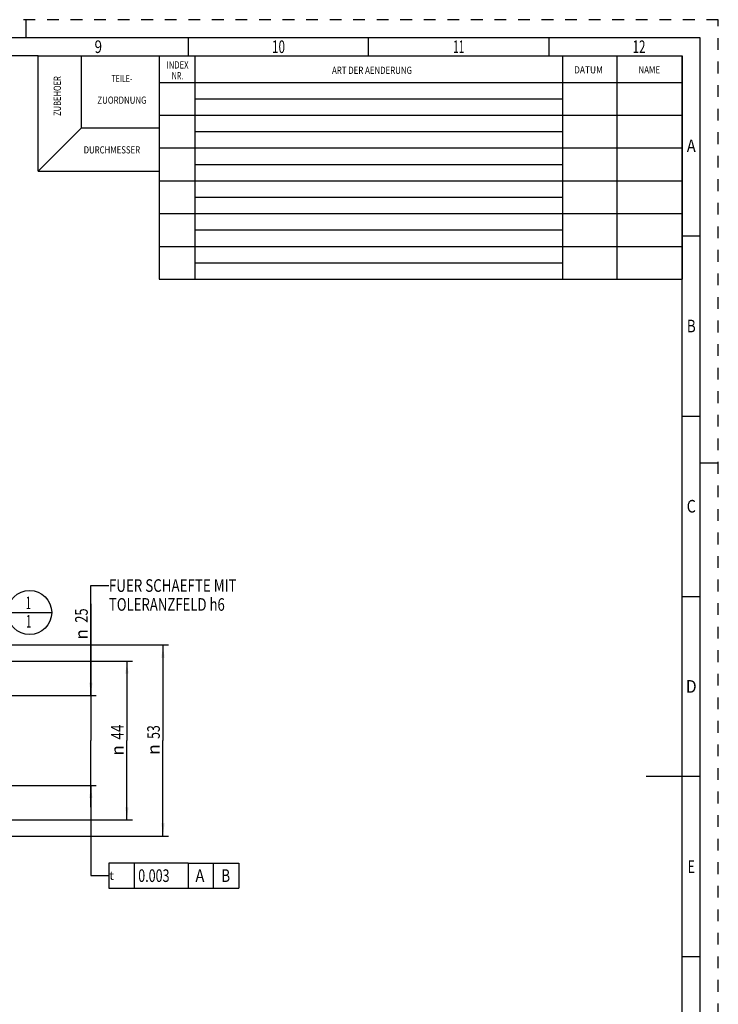
# Model space of a CAD drawing. Units: millimetres. Extents: x 0 to 594, y 0 to 420.
# Drawn here: x 400 to 594, y 147 to 420 of the extents above; entities that cross this region are included whole.
import ezdxf
from ezdxf.enums import TextEntityAlignment as Align

# ---------------------------------------------------------------- set-up
doc = ezdxf.new("R2010")
doc.units = ezdxf.units.MM
doc.header["$LTSCALE"] = 32.67
doc.linetypes.add('HIDDEN', pattern=[0.2, 0.1, -0.1])
doc.layers.get('0').update_dxf_attribs({"linetype": 'CONTINUOUS'})
for name, color, linetype in [('30258455#AF0_DIM', 7, 'CONTINUOUS'), ('606203407-000-00-ED1_CL', 7, 'CONTINUOUS'), ('606203407-000-00-ED1_FORMAT', 7, 'CONTINUOUS')]:
    doc.layers.add(name, color=color, linetype=linetype)
doc.styles.get("Standard").update_dxf_attribs({"font": 'TXT.SHX', "width": 0.7})
doc.styles.add('TEXTSTYLE_2', font='TXT.SHX', dxfattribs={"width": 0.675})
doc.styles.add('TEXTSTYLE_3', font='gdt', dxfattribs={"width": 0.7})
doc.dimstyles.new('DIMSTYLE_1', dxfattribs={"dimtxt": 3.5, "dimasz": 3.5, "dimexe": 0.18, "dimexo": 0.0625, "dimgap": 0.09, "dimtad": 1, "dimdec": 3, "dimdsep": 46, "dimtxsty": 'STANDARD', "dimblk": '_FILLED', "dimblk1": '_FILLED', "dimblk2": '_FILLED', "dimcen": 0.09, "dimclrt": 2, "dimadec": 0, "dimazin": 0, "dimtp": 0.15, "dimtm": 0.15, "dimtfac": 1, "dimtdec": 3, "dimtofl": 0, "dimtmove": 0, "dimatfit": 3, "dimldrblk": '_FILLED', "dimfxl": 1, "dimtolj": 1, "dimarcsym": 0})
doc.dimstyles.new('DIMSTYLE_2', dxfattribs={"dimtxt": 3.5, "dimasz": 3.5, "dimexe": 0.18, "dimexo": 0.0625, "dimgap": 0.09, "dimtad": 1, "dimdec": 3, "dimdsep": 46, "dimtxsty": 'STANDARD', "dimblk": '_FILLED', "dimblk1": '_FILLED', "dimblk2": '_FILLED', "dimcen": 0.09, "dimclrt": 2, "dimadec": 0, "dimazin": 0, "dimtp": 0.1, "dimtm": 0.1, "dimtfac": 1, "dimtdec": 3, "dimtofl": 0, "dimtmove": 0, "dimatfit": 3, "dimldrblk": '_FILLED', "dimfxl": 1, "dimtolj": 1, "dimarcsym": 0})
doc.dimstyles.get("Standard").update_dxf_attribs({"dimtxt": 3.5, "dimasz": 3.5, "dimexe": 0.18, "dimexo": 0.0625, "dimgap": 0.09, "dimtad": 1, "dimdec": 3, "dimdsep": 46, "dimtxsty": 'STANDARD', "dimblk": '_FILLED', "dimblk1": '_FILLED', "dimblk2": '_FILLED', "dimcen": 0.09, "dimclrt": 2, "dimadec": 0, "dimazin": 0, "dimtol": 1, "dimtp": 0.005, "dimtm": 0.005, "dimtfac": 1, "dimtdec": 3, "dimtofl": 0, "dimtmove": 0, "dimatfit": 3, "dimldrblk": '_FILLED', "dimfxl": 1, "dimtolj": 1, "dimarcsym": 0})

# ---------------------------------------------------------------- blocks, each defined once
blk = doc.blocks.new('_FILLED')
at = {"color": 0, "linetype": 'BYBLOCK'}
blk.add_solid([(0, 0), (-1, 0.125), (-1, -0.125)], dxfattribs=at)
blk = doc.blocks.new('*D2')
at = {"layer": '30258455#AF0_DIM', "color": 3, "linetype": 'CONTINUOUS'}
for p, q in [((389.95, 242), (431.45, 242)), ((429.95, 242), (429.95, 220)), ((429.95, 198), (429.95, 220)), ((389.95, 198), (431.45, 198))]:
    blk.add_line(p, q, dxfattribs=at)
at = {"layer": '30258455#AF0_DIM', "color": 3, "linetype": 'CONTINUOUS', "xscale": 3.5, "yscale": 3.5, "zscale": 3.5}
for p, rotation in [((429.95, 242), 90), ((429.95, 198), 270)]:
    blk.add_blockref('_FILLED', p, dxfattribs=dict(at, rotation=rotation))
at = {"layer": '30258455#AF0_DIM', "color": 2, "linetype": 'CONTINUOUS', "width": 0.785714}
blk.add_text('44', height=3.5, rotation=90, dxfattribs=at).set_placement((429.07, 222.33), align=Align.CENTER)
at = {"layer": '30258455#AF0_DIM', "color": 2, "linetype": 'CONTINUOUS', "style": 'TEXTSTYLE_3'}
blk.add_text('n', height=3.5, rotation=90, dxfattribs=at).set_placement((429.07, 217.25), align=Align.CENTER)
blk = doc.blocks.new('*D7')
at = {"layer": '30258455#AF0_DIM', "color": 3, "linetype": 'CONTINUOUS'}
for p, q in [((325.45, 246.5), (441.45, 246.5)), ((439.95, 246.5), (439.95, 220)), ((439.95, 193.5), (439.95, 220)), ((325.45, 193.5), (441.45, 193.5))]:
    blk.add_line(p, q, dxfattribs=at)
at = {"layer": '30258455#AF0_DIM', "color": 3, "linetype": 'CONTINUOUS', "xscale": 3.5, "yscale": 3.5, "zscale": 3.5}
for p, rotation in [((439.95, 246.5), 90), ((439.95, 193.5), 270)]:
    blk.add_blockref('_FILLED', p, dxfattribs=dict(at, rotation=rotation))
at = {"layer": '30258455#AF0_DIM', "color": 2, "linetype": 'CONTINUOUS', "width": 0.714286}
blk.add_text('53', height=3.5, rotation=90, dxfattribs=at).set_placement((439.07, 222.33), align=Align.CENTER)
at = {"layer": '30258455#AF0_DIM', "color": 2, "linetype": 'CONTINUOUS', "style": 'TEXTSTYLE_3'}
blk.add_text('n', height=3.5, rotation=90, dxfattribs=at).set_placement((439.07, 217.5), align=Align.CENTER)
blk = doc.blocks.new('*D8')
at = {"layer": '30258455#AF0_DIM', "color": 3, "linetype": 'CONTINUOUS'}
for p, q in [((419.95, 232.5), (419.95, 257.92)), ((419.95, 257.92), (419.95, 220)), ((389.95, 232.5), (421.45, 232.5)), ((419.95, 201.5), (419.95, 220)), ((389.95, 207.5), (421.45, 207.5)), ((419.95, 207.5), (419.95, 201.5))]:
    blk.add_line(p, q, dxfattribs=at)
at = {"layer": '30258455#AF0_DIM', "color": 3, "linetype": 'CONTINUOUS', "xscale": 3.5, "yscale": 3.5, "zscale": 3.5}
for p, rotation in [((419.95, 232.5), 270), ((419.95, 207.5), 90)]:
    blk.add_blockref('_FILLED', p, dxfattribs=dict(at, rotation=rotation))
at = {"layer": '30258455#AF0_DIM', "color": 2, "linetype": 'CONTINUOUS', "width": 0.75}
blk.add_text('25', height=3.5, rotation=90, dxfattribs=at).set_placement((419.07, 252.67))
at = {"layer": '30258455#AF0_DIM', "color": 2, "linetype": 'CONTINUOUS', "style": 'TEXTSTYLE_3'}
blk.add_text('n', height=3.5, rotation=90, dxfattribs=at).set_placement((419.07, 248))
blk = doc.blocks.new('GEOM_TOLERANCE_SYMBOLS_BL2', base_point=(440.47, 182.5))
at = {"layer": '606203407-000-00-ED1_CL', "color": 3, "linetype": 'CONTINUOUS'}
for p, q in [((424.95, 186), (424.95, 179)), ((446.95, 186), (424.95, 186)), ((431.95, 186), (431.95, 179)), ((446.95, 186), (446.95, 179)), ((446.95, 186), (453.95, 186)), ((453.95, 179), (453.95, 186)), ((453.99, 186), (460.99, 186)), ((460.99, 186), (460.99, 179)), ((419.95, 182.5), (424.95, 182.5)), ((424.95, 179), (446.95, 179)), ((446.95, 179), (453.95, 179)), ((453.99, 179), (460.99, 179))]:
    blk.add_line(p, q, dxfattribs=at)
at = {"layer": '606203407-000-00-ED1_CL', "color": 2, "linetype": 'CONTINUOUS', "style": 'TEXTSTYLE_3'}
blk.add_text('t', height=2.4, dxfattribs=at).set_placement((425.1, 181.3))
at = {"layer": '606203407-000-00-ED1_CL', "color": 2, "linetype": 'CONTINUOUS'}
for s, width, p in [('0.003', 0.728571, (433.08, 180.75)), ('A', 0.857143, (448.95, 180.75)), ('B', 0.785714, (456.11, 180.75))]:
    blk.add_text(s, height=3.5, dxfattribs=dict(at, width=width)).set_placement(p)
blk = doc.blocks.new('BOMBALLOON_BL4', base_point=(402.95, 255.5))
at = {"layer": '606203407-000-00-ED1_CL', "color": 3, "linetype": 'CONTINUOUS'}
blk.add_line((396.82, 255.5), (409.07, 255.5), dxfattribs=at)
blk.add_circle((402.95, 255.5), 6.12, dxfattribs=at)
at = {"layer": '606203407-000-00-ED1_CL', "color": 2, "linetype": 'CONTINUOUS', "width": 0.571429}
for p in [(401.85, 256.44), (401.95, 251.33)]:
    blk.add_text('1', height=3.5, dxfattribs=at).set_placement(p)

msp = doc.modelspace()

# ---------------------------------------------------------------- linework, layer by layer
at = {"layer": '606203407-000-00-ED1_FORMAT', "color": 6, "linetype": 'HIDDEN'}
for p, q in [((594, 420), (0, 420)), ((594, 0), (594, 420))]:
    msp.add_line(p, q, dxfattribs=at)
at = {"layer": '606203407-000-00-ED1_FORMAT', "color": 3, "linetype": 'CONTINUOUS'}
for p, q in [((402, 415), (402, 420)), ((447, 410), (447, 415)), ((497, 410), (497, 415)), ((547, 415), (547, 410)), ((405.3013, 410), (10, 410)), ((438.9013, 410), (584.0013, 410)), ((438.9013, 410), (438.9013, 348)), ((584.0013, 410), (584.0013, 348)), ((584, 360), (589, 360)), ((438.9013, 348), (584.0013, 348)), ((584, 72.5), (584, 348)), ((584, 310), (589, 310)), ((589, 297), (594, 297)), ((584, 260), (589, 260)), ((584, 160.0599), (589, 160.0599))]:
    msp.add_line(p, q, dxfattribs=at)
at = {"layer": '606203407-000-00-ED1_FORMAT', "color": 7, "linetype": 'CONTINUOUS'}
for p, q in [((589, 415), (5, 415)), ((589, 5), (589, 415)), ((405.3013, 377.999), (405.3013, 410)), ((405.3013, 410), (584, 410)), ((417.3013, 389.999), (417.3013, 410)), ((438.9013, 410), (438.9013, 348)), ((448.9014, 348), (448.9014, 410)), ((550.9, 348), (550.9, 410)), ((565.9, 348), (565.9, 410)), ((584, 348), (584, 410)), ((438.9013, 402.5999), (584, 402.5999)), ((448.9014, 398.0499), (550.9, 398.0499)), ((438.9013, 393.4999), (584, 393.4999)), ((405.3013, 377.999), (417.3013, 389.999)), ((417.3013, 389.999), (438.9013, 389.999)), ((448.9014, 388.95), (550.9, 388.95)), ((438.9013, 384.4), (584, 384.4)), ((448.9014, 379.85), (550.9, 379.85)), ((405.3013, 377.999), (438.9013, 377.999)), ((438.9013, 375.3), (584, 375.3)), ((448.9014, 370.75), (550.9, 370.75)), ((438.9013, 366.2), (584, 366.2)), ((448.9014, 361.65), (550.9, 361.65)), ((438.9013, 357.1), (584, 357.1)), ((448.9014, 352.55), (550.9, 352.55)), ((438.9013, 348), (584, 348)), ((589, 210), (574, 210))]:
    msp.add_line(p, q, dxfattribs=at)

# ---------------------------------------------------------------- block references
at = {"layer": '606203407-000-00-ED1_CL', "color": 3, "linetype": 'CONTINUOUS'}
for name, p in [('BOMBALLOON_BL4', (402.95, 255.5)), ('GEOM_TOLERANCE_SYMBOLS_BL2', (440.4685, 182.5003))]:
    msp.add_blockref(name, p, dxfattribs=at)

# ---------------------------------------------------------------- texts
at = {"color": 2, "linetype": 'CONTINUOUS'}
for s, width, p in [('FUER SCHAEFTE MIT ', 0.776455, (424.95, 261.25)), ('TOLERANZFELD h6', 0.765079, (424.95, 256))]:
    msp.add_text(s, height=3.5, dxfattribs=dict(at, width=width)).set_placement(p)
at = {"layer": '606203407-000-00-ED1_FORMAT', "color": 90, "linetype": 'CONTINUOUS', "style": 'TEXTSTYLE_2'}
for s, width, p in [('9', 0.785714, (422, 410.75)), ('10', 0.678571, (472, 410.75)), ('11', 0.571429, (522, 410.75)), ('12', 0.678571, (572, 410.75)), ('A', 0.857143, (586.5, 383.25)), ('B', 0.785714, (586.5, 333.25)), ('C', 0.833333, (586.5, 283.25)), ('D', 0.904762, (586.5, 233.25)), ('E', 0.714286, (586.5, 183.25))]:
    msp.add_text(s, height=3.5, dxfattribs=dict(at, width=width)).set_placement(p, align=Align.CENTER)
at = {"layer": '606203407-000-00-ED1_FORMAT', "color": 2, "linetype": 'CONTINUOUS'}
for s, width, p in [('INDEX', 0.780952, (443.9839, 406.4479)), ('TEILE-', 0.714286, (428.5611, 402.6764)), ('NR.', 0.714286, (443.9839, 403.4479)), ('ART DER AENDERUNG', 0.79972, (497.9342, 404.9588)), ('ZUORDNUNG', 0.798942, (428.5611, 396.6764)), ('DURCHMESSER', 0.794372, (425.7822, 382.882))]:
    msp.add_text(s, height=2, dxfattribs=dict(at, width=width)).set_placement(p, align=Align.CENTER)
for s, width, p in [('DATUM', 0.852381, (553.9981, 405.0962)), ('NAME', 0.803571, (571.8616, 405.0962))]:
    msp.add_text(s, height=2, dxfattribs=dict(at, width=width)).set_placement(p)
at = {"layer": '606203407-000-00-ED1_FORMAT', "color": 2, "linetype": 'CONTINUOUS', "width": 0.767857}
msp.add_text('ZUBEHOER', height=2, rotation=90, dxfattribs=at).set_placement((411.6346, 398.8144), align=Align.CENTER)

# ---------------------------------------------------------------- dimensions: what is measured, and where the dimension line sits
at = {"layer": '30258455#AF0_DIM', "color": 3, "linetype": 'CONTINUOUS'}
for base, p1, p2, dimstyle, picture, middle in [((419.95, 207.5), (389.95, 232.5), (389.95, 207.5), 'DIMSTYLE_2', '*D8', (417.325, 252.9583)), ((439.95, 193.5), (325.45, 246.5), (325.45, 193.5), 'DIMSTYLE_1', '*D7', (438.4078, 217.8395)), ((429.95, 198), (389.95, 242), (389.95, 198), 'DIMSTYLE_1', '*D2', (428.4639, 217.7278))]:
    dim = msp.add_linear_dim(base=base, p1=p1, p2=p2, angle=270, text='%%c<>', dimstyle=dimstyle, dxfattribs=at)
    dim.commit()
    dim.dimension.update_dxf_attribs({"geometry": picture, "text_midpoint": middle, "dimtype": 160})

# ---------------------------------------------------------------- leaders
at = {"color": 3, "linetype": 'CONTINUOUS'}
msp.add_leader([(419.95, 232.5), (419.95, 263), (424.95, 263)], dimstyle='STANDARD', override={"dimtad": 0}, dxfattribs=at)
at = {"layer": '606203407-000-00-ED1_CL', "color": 3, "linetype": 'CONTINUOUS'}
msp.add_leader([(419.95, 207.5), (419.95, 182.5), (419.9501, 182.5)], dimstyle='STANDARD', override={"dimtad": 0}, dxfattribs=at)

doc.saveas('drawing.dxf')
